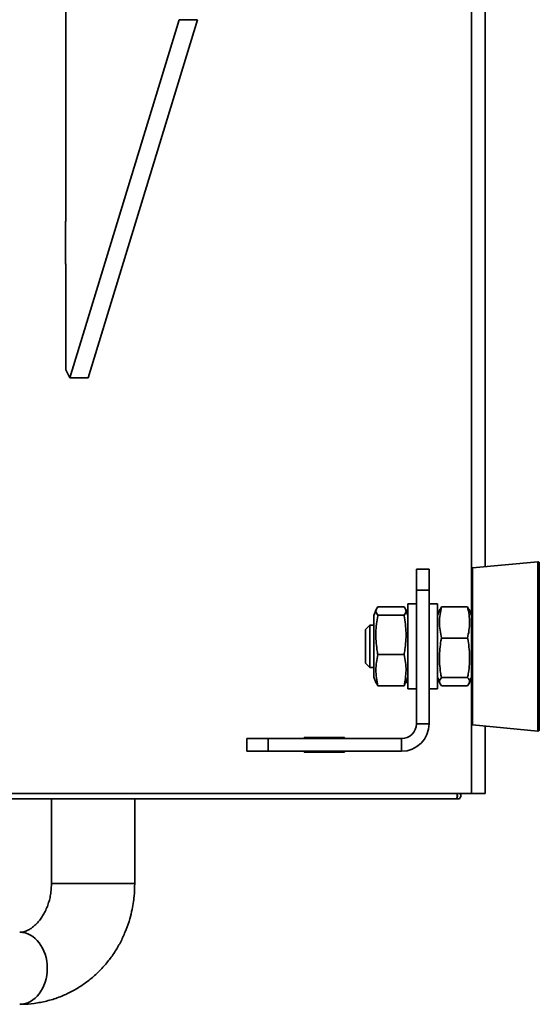
# Model space of a CAD drawing. Units: millimetres. Extents: x 498 to 13276, y 180 to 10221.
# Drawn here: x 2488 to 2610, y 7944 to 8176 of the extents above; entities that cross this region are included whole.
import ezdxf

# ---------------------------------------------------------------- set-up
doc = ezdxf.new("R2010")
doc.units = ezdxf.units.MM
doc.header["$LTSCALE"] = 25
doc.layers.add('KONTUR', color=7, linetype='Continuous', lineweight=35)

msp = doc.modelspace()

# ---------------------------------------------------------------- linework, layer by layer
at = {"layer": 'KONTUR', "color": 7, "linetype": 'Continuous', "lineweight": 35}
for p, q in [((2597.54, 8046.91), (2597.54, 8486.19)), ((2594.29, 8046.33), (2594.29, 8481.85)), ((2498.59, 8128.35), (2498.59, 8218.35)), ((2525.36, 8175.95), (2499.54, 8091.45)), ((2529.69, 8175.95), (2503.87, 8091.45)), ((2529.69, 8175.95), (2525.36, 8175.95)), ((2498.51, 8128.4), (2498.59, 8128.4)), ((2498.51, 8118.3), (2498.51, 8128.4)), ((2498.51, 8128.35), (2498.59, 8128.35)), ((2498.59, 8118.35), (2498.51, 8118.35)), ((2498.59, 8118.3), (2498.51, 8118.3)), ((2498.59, 8093.35), (2498.59, 8118.35)), ((2498.59, 8093.35), (2499.54, 8091.45)), ((2499.54, 8091.45), (2503.87, 8091.45)), ((2609.96, 8048.07), (2594.56, 8046.63)), ((2609.96, 8013.1), (2609.96, 8048.07)), ((2610.29, 8047.77), (2610.29, 8013.33)), ((2581.29, 8046.35), (2584.29, 8046.35)), ((2581.29, 8041.35), (2581.29, 8046.35)), ((2584.29, 8046.35), (2584.29, 8041.35)), ((2594.29, 8009.87), (2594.29, 8046.33)), ((2594.56, 8046.63), (2594.56, 8014.19)), ((2584.29, 8041.35), (2581.29, 8041.35)), ((2581.29, 8009.85), (2581.29, 8041.35)), ((2584.29, 8009.85), (2584.29, 8041.35)), ((2581.29, 8038.1), (2579.29, 8038.1)), ((2579.29, 8031.28), (2579.29, 8038.1)), ((2586.29, 8038.1), (2584.29, 8038.1)), ((2586.29, 8038.1), (2586.29, 8018.1)), ((2571.8, 8036.81), (2571.29, 8035.4)), ((2571.29, 8030.42), (2571.29, 8035.4)), ((2578.37, 8037.41), (2572.2, 8037.41)), ((2578.37, 8035.46), (2572.2, 8035.46)), ((2579.29, 8035.4), (2578.78, 8036.81)), ((2586.8, 8036.81), (2586.29, 8035.4)), ((2586.9, 8036.77), (2587.2, 8037.41)), ((2587.2, 8037.41), (2593.37, 8037.41)), ((2593.37, 8037.41), (2593.69, 8036.77)), ((2594.29, 8035.4), (2593.78, 8036.81)), ((2570.29, 8033.1), (2569.29, 8032.1)), ((2571.29, 8033.1), (2570.29, 8033.1)), ((2570.29, 8024.35), (2570.29, 8033.1)), ((2569.29, 8032.1), (2569.29, 8030.74)), ((2569.29, 8030.74), (2569.29, 8024.1)), ((2579.29, 8018.1), (2579.29, 8031.28)), ((2571.29, 8020.8), (2571.29, 8030.42)), ((2587.2, 8030.05), (2593.37, 8030.05)), ((2578.37, 8026.15), (2572.2, 8026.15)), ((2569.29, 8024.1), (2570.29, 8023.1)), ((2570.29, 8023.1), (2570.29, 8024.35)), ((2570.29, 8023.1), (2571.29, 8023.1)), ((2571.29, 8020.8), (2571.8, 8019.4)), ((2572.2, 8018.8), (2571.89, 8019.43)), ((2578.68, 8019.43), (2578.37, 8018.8)), ((2578.78, 8019.39), (2579.29, 8020.8)), ((2586.29, 8020.8), (2586.8, 8019.39)), ((2587.2, 8020.75), (2593.37, 8020.75)), ((2593.78, 8019.4), (2594.29, 8020.8)), ((2578.37, 8018.8), (2572.2, 8018.8)), ((2579.29, 8018.1), (2581.29, 8018.1)), ((2584.29, 8018.1), (2586.29, 8018.1)), ((2587.2, 8018.8), (2593.37, 8018.8)), ((2594.56, 8014.19), (2594.56, 8009.58)), ((2609.96, 8008.13), (2609.96, 8013.1)), ((2610.29, 8013.33), (2610.29, 8008.43)), ((2581.29, 8009.85), (2584.29, 8009.85)), ((2594.29, 7993.35), (2594.29, 8009.87)), ((2594.56, 8009.58), (2609.96, 8008.13)), ((2597.54, 7993.35), (2597.54, 8009.3)), ((2541.29, 8003.35), (2541.29, 8006.35)), ((2541.29, 8006.35), (2546.29, 8006.35)), ((2546.29, 8006.35), (2546.29, 8003.35)), ((2546.29, 8006.35), (2577.79, 8006.35)), ((2554.78, 8006.6), (2564.3, 8006.6)), ((2554.78, 8006.35), (2554.78, 8006.6)), ((2562.8, 8006.6), (2562.8, 8006.35)), ((2564.3, 8006.6), (2564.3, 8006.35)), ((2577.79, 8003.35), (2577.79, 8006.35)), ((2546.29, 8003.35), (2541.29, 8003.35)), ((2546.29, 8003.35), (2577.79, 8003.35)), ((2554.78, 8003.1), (2554.78, 8003.35)), ((2564.3, 8003.1), (2554.78, 8003.1)), ((2562.8, 8003.35), (2562.8, 8003.1)), ((2564.3, 8003.35), (2564.3, 8003.1)), ((2401.75, 7992.15), (2590.72, 7992.15)), ((2594.29, 7993.35), (2407.23, 7993.35)), ((2495.21, 7992.15), (2495.21, 7972.15)), ((2514.85, 7972.15), (2514.85, 7992.15)), ((2590.8, 7992.15), (2590.72, 7992.15)), ((2591.5, 7992.15), (2590.8, 7992.15)), ((2591.77, 7992.83), (2591.77, 7993.35)), ((2594.29, 7993.35), (2597.54, 7993.35)), ((2511.53, 7972.15), (2495.21, 7972.15)), ((2514.85, 7972.15), (2511.53, 7972.15))]:
    msp.add_line(p, q, dxfattribs=at)
for centre, radius, start, end in [((2609.99, 8047.77), 0.3, 0, 95.3558), ((2594.59, 8046.33), 0.3, 95.3558, 180), ((2577.79, 8009.85), 6.5, 270, 0), ((2577.79, 8009.85), 3.5, 270, 0), ((2594.59, 8009.87), 0.3, 180, 264.6442), ((2609.99, 8008.43), 0.3, 264.6442, 0)]:
    msp.add_arc(centre, radius, start, end, dxfattribs=at)
for start_param, end_param in [(4.712389, 6.282982), (3.141742, 4.712389)]:
    msp.add_ellipse((2487.71, 7952.15), major_axis=(0, 8.5), ratio=0.764706, start_param=start_param, end_param=end_param, dxfattribs=at)
for points, knots in [([(2572.2, 8035.46), (2572.2, 8035.42), (2571.94, 8034.08), (2571.6, 8031.37), (2571.82, 8028.28), (2572.13, 8026.54), (2572.2, 8026.15)], [0, 0, 0, 0, 0.012709, 0.436735, 0.872093, 1, 1, 1, 1]), ([(2572.2, 8037.41), (2571.97, 8037.09), (2571.49, 8036.44), (2571.96, 8035.79), (2572.2, 8035.46)], [0, 0, 0, 0, 0.491212, 1, 1, 1, 1]), ([(2578.37, 8035.46), (2578.61, 8035.78), (2579.09, 8036.43), (2578.62, 8037.08), (2578.37, 8037.41)], [0, 0, 0, 0, 0.491212, 1, 1, 1, 1]), ([(2578.37, 8026.15), (2578.45, 8026.54), (2578.75, 8028.24), (2578.98, 8031.33), (2578.64, 8034.04), (2578.38, 8035.42), (2578.37, 8035.46)], [0, 0, 0, 0, 0.127906, 0.551581, 0.987291, 1, 1, 1, 1]), ([(2587.2, 8037.41), (2586.97, 8036.2), (2586.49, 8033.75), (2586.96, 8031.3), (2587.2, 8030.05)], [0, 0, 0, 0, 0.4912125, 1, 1, 1, 1]), ([(2593.37, 8030.05), (2593.61, 8031.26), (2594.09, 8033.71), (2593.62, 8036.16), (2593.37, 8037.41)], [0, 0, 0, 0, 0.4912125, 1, 1, 1, 1]), ([(2587.2, 8030.05), (2587.2, 8030.01), (2586.94, 8028.67), (2586.6, 8025.96), (2586.82, 8022.87), (2587.13, 8021.14), (2587.2, 8020.75)], [0, 0, 0, 0, 0.012709, 0.436735, 0.872093, 1, 1, 1, 1]), ([(2593.37, 8020.75), (2593.45, 8021.14), (2593.75, 8022.83), (2593.98, 8025.92), (2593.64, 8028.64), (2593.38, 8030.01), (2593.37, 8030.05)], [0, 0, 0, 0, 0.127906, 0.551581, 0.987291, 1, 1, 1, 1]), ([(2572.2, 8026.15), (2571.97, 8024.95), (2571.49, 8022.5), (2571.96, 8020.04), (2572.2, 8018.8)], [0, 0, 0, 0, 0.491212, 1, 1, 1, 1]), ([(2578.37, 8018.8), (2578.61, 8020), (2579.09, 8022.45), (2578.62, 8024.9), (2578.37, 8026.15)], [0, 0, 0, 0, 0.491212, 1, 1, 1, 1]), ([(2587.2, 8020.75), (2586.97, 8020.43), (2586.49, 8019.78), (2586.96, 8019.13), (2587.2, 8018.8)], [0, 0, 0, 0, 0.491212, 1, 1, 1, 1]), ([(2593.37, 8018.8), (2593.61, 8019.11), (2594.09, 8019.76), (2593.62, 8020.41), (2593.37, 8020.75)], [0, 0, 0, 0, 0.491212, 1, 1, 1, 1]), ([(2590.72, 7992.15), (2590.77, 7992.18), (2590.87, 7992.25), (2590.97, 7992.69), (2590.94, 7993.14), (2590.92, 7993.35)], [0, 0, 0, 0, 0.344647, 0.689295, 1, 1, 1, 1]), ([(2590.93, 7993.07), (2590.94, 7993.04), (2591.03, 7992.79), (2590.95, 7992.48), (2590.83, 7992.21), (2590.8, 7992.15)], [0, 0, 0, 0, 0.1118024, 0.8036348, 1, 1, 1, 1]), ([(2591.59, 7993.35), (2591.62, 7993.31), (2591.79, 7993.1), (2591.82, 7992.7), (2591.61, 7992.34), (2591.5, 7992.15)], [0, 0, 0, 0, 0.096774, 0.532439, 1, 1, 1, 1]), ([(2487.71, 7943.69), (2488.13, 7943.68), (2489.53, 7943.65), (2491.9, 7943.94), (2494.8, 7944.56), (2497.55, 7945.5), (2500.11, 7946.7), (2502.45, 7948.1), (2504.64, 7949.74), (2506.66, 7951.6), (2508.49, 7953.65), (2510.1, 7955.87), (2511.49, 7958.23), (2512.63, 7960.67), (2513.51, 7963.12), (2514.11, 7965.38), (2514.49, 7967.39), (2514.78, 7969.59), (2514.82, 7971.16), (2514.85, 7972.15)], [0, 0, 0, 0, 0.02924, 0.095733, 0.163444, 0.232503, 0.294968, 0.35757, 0.420356, 0.48332, 0.546382, 0.609371, 0.67201, 0.733829, 0.793843, 0.84909, 0.893154, 0.932974, 1, 1, 1, 1]), ([(2495.21, 7972.15), (2495.19, 7971.5), (2495.16, 7970.6), (2494.96, 7969.3), (2494.73, 7968.23), (2494.35, 7967.03), (2493.87, 7965.84), (2493.28, 7964.72), (2492.61, 7963.71), (2491.87, 7962.83), (2491.11, 7962.1), (2490.35, 7961.52), (2489.61, 7961.11), (2488.91, 7960.83), (2488.28, 7960.67), (2487.9, 7960.67), (2487.71, 7960.66)], [0, 0, 0, 0, 0.085984, 0.120045, 0.176412, 0.234487, 0.296351, 0.360563, 0.42676, 0.494843, 0.56522, 0.638829, 0.717321, 0.803445, 0.902021, 1, 1, 1, 1])]:
    msp.add_open_spline(points, degree=3, knots=knots, dxfattribs=at)

doc.saveas('drawing.dxf')
